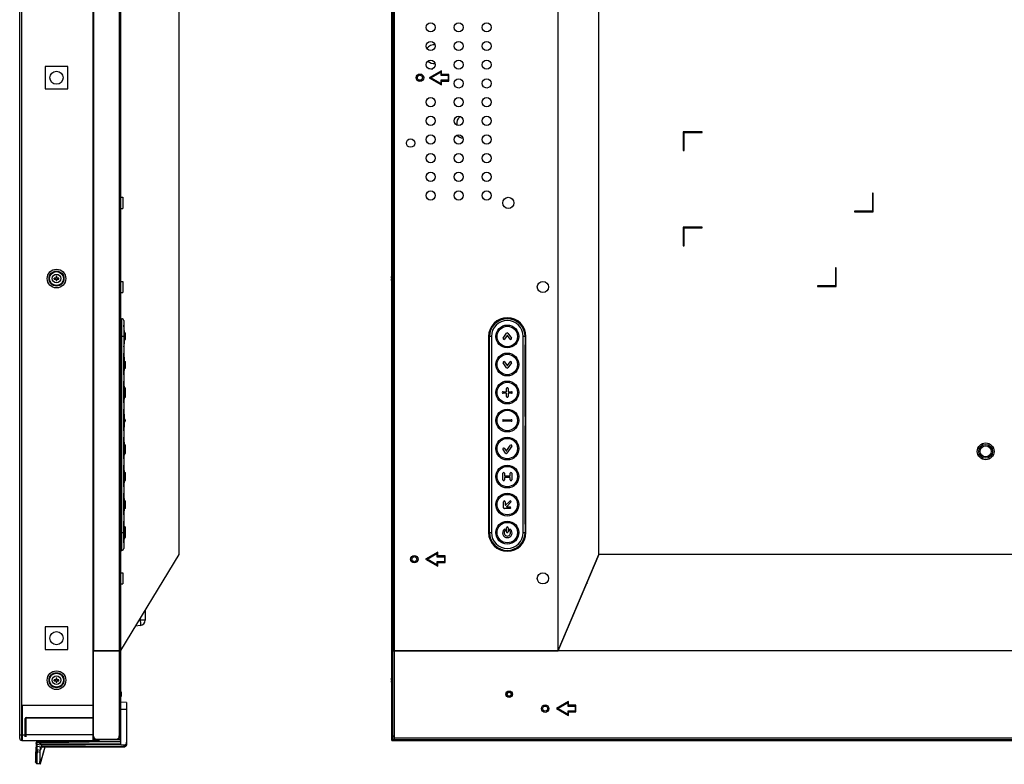
# Model space of a CAD drawing. Units: millimetres. Extents: x 0 to 1189, y 0 to 841.
# Drawn here: x 585 to 796, y 239 to 398 of the extents above; entities that cross this region are included whole.
import ezdxf

# ---------------------------------------------------------------- set-up
doc = ezdxf.new("R2010")
doc.units = ezdxf.units.MM
doc.header["$LTSCALE"] = 65.395
for name, color, linetype in [('3_ALL_AXES', 7, 'CONTINUOUS'), ('6_ALL_SURFS', 7, 'CONTINUOUS'), ('7_ALL_FEATURES', 7, 'CONTINUOUS')]:
    doc.layers.add(name, color=color, linetype=linetype)

msp = doc.modelspace()

# ---------------------------------------------------------------- linework, layer by layer
at = {"layer": '3_ALL_AXES', "color": 7, "linetype": 'Continuous'}
for p, q in [((606.8714, 359.9881), (607.2714, 359.9881)), ((607.2714, 359.9881), (607.2714, 357.5881)), ((606.8714, 357.5881), (607.2714, 357.5881)), ((606.8714, 341.9881), (607.2714, 341.9881)), ((607.2714, 341.9881), (607.2714, 339.5881)), ((606.8714, 339.5881), (607.2714, 339.5881)), ((685.5755, 330.1881), (685.5755, 288.1881)), ((693.5755, 288.1881), (693.5755, 330.1881)), ((606.8714, 279.5881), (607.2714, 279.5881)), ((607.2714, 279.5881), (607.2714, 277.1881)), ((606.8714, 277.1881), (607.2714, 277.1881)), ((599.2714, 242.3632), (589.853, 242.3632)), ((599.2714, 242.3081), (589.8533, 242.3081))]:
    msp.add_line(p, q, dxfattribs=at)
for centre, radius in [((673.1715, 396.3681), 0.98), ((679.1715, 396.3681), 0.98), ((685.1715, 396.3681), 0.98), ((673.1715, 392.3681), 0.98), ((679.1715, 392.3681), 0.98), ((685.1715, 392.3681), 0.98), ((673.1715, 388.3681), 0.98), ((679.1715, 388.3681), 0.98), ((685.1715, 388.3681), 0.98), ((670.8755, 385.5881), 0.8), ((679.1715, 384.3681), 0.98), ((685.1715, 384.3681), 0.98), ((673.1715, 380.3681), 0.98), ((679.1715, 380.3681), 0.98), ((685.1715, 380.3681), 0.98), ((673.1715, 376.3681), 0.98), ((679.1715, 376.3681), 0.98), ((685.1715, 376.3681), 0.98), ((673.1715, 372.3681), 0.98), ((679.1715, 372.3681), 0.98), ((685.1715, 372.3681), 0.98), ((668.8755, 371.5881), 0.9), ((673.1715, 368.3681), 0.98), ((679.1715, 368.3681), 0.98), ((685.1715, 368.3681), 0.98), ((673.1715, 364.3681), 0.98), ((679.1715, 364.3681), 0.98), ((685.1715, 364.3681), 0.98), ((673.1715, 360.3681), 0.98), ((679.1715, 360.3681), 0.98), ((685.1715, 360.3681), 0.98), ((689.7955, 358.7881), 1.2), ((697.1967, 340.7881), 1.2), ((791.9755, 305.5881), 1.8), ((669.6755, 282.5081), 0.8), ((697.1967, 278.3881), 1.2), ((689.9755, 253.5881), 0.68), ((697.6755, 250.5081), 0.8)]:
    msp.add_circle(centre, radius, dxfattribs=at)
for centre, start, end in [((689.5755, 330.1881), 0, 180), ((689.5755, 288.1881), 180, 360)]:
    msp.add_arc(centre, 4, start, end, dxfattribs=at)
at = {"layer": '6_ALL_SURFS', "color": 7, "linetype": 'Continuous'}
for p, q in [((588.609, 239.0613), (588.7864, 238.7614)), ((588.7892, 238.7566), (588.803, 238.7378)), ((588.803, 238.7378), (588.8345, 238.7124)), ((588.8345, 238.7124), (588.8722, 238.6986))]:
    msp.add_line(p, q, dxfattribs=at)
at = {"layer": '7_ALL_FEATURES', "color": 7, "linetype": 'Continuous'}
for p, q in [((585.1914, 244.1081), (585.1914, 527.0681)), ((585.5914, 527.4681), (585.5914, 243.7081)), ((665.3955, 243.9881), (665.3955, 527.1881)), ((606.5514, 244.2281), (606.5514, 526.9481)), ((606.8714, 242.6974), (606.8714, 526.9481)), ((600.9514, 243.6681), (600.9514, 522.5881)), ((664.8755, 243.7081), (664.8755, 522.5881)), ((601.0114, 492.8521), (601.0114, 262.9682)), ((665.0755, 492.8521), (665.0755, 262.9682)), ((700.4301, 262.9682), (700.4301, 492.8521)), ((619.3554, 283.4985), (619.3554, 480.3681)), ((709.1715, 283.4985), (709.1715, 480.3681)), ((595.4714, 387.9881), (590.6714, 387.9881)), ((590.6714, 387.9881), (590.6714, 383.1881)), ((595.4714, 383.1881), (595.4714, 387.9881)), ((675.4735, 387.0881), (672.8755, 385.5881)), ((673.1935, 385.5881), (675.3135, 386.8121)), ((675.3135, 386.8121), (675.3135, 386.1281)), ((675.3135, 386.1281), (676.9135, 386.1281)), ((675.4735, 386.2881), (675.4735, 387.0881)), ((677.0735, 386.2881), (675.4735, 386.2881)), ((676.9135, 386.1281), (676.9135, 385.0481)), ((677.0735, 384.8881), (677.0735, 386.2881)), ((672.8755, 385.5881), (675.4735, 384.0881)), ((675.3135, 384.3641), (673.1935, 385.5881)), ((676.9135, 385.0481), (675.3135, 385.0481)), ((675.3135, 385.0481), (675.3135, 384.3641)), ((675.4735, 384.8881), (677.0735, 384.8881)), ((675.4735, 384.0881), (675.4735, 384.8881)), ((590.6714, 383.1881), (595.4714, 383.1881)), ((731.2555, 373.9881), (727.2555, 373.9881)), ((727.2555, 373.9881), (727.2555, 369.9881)), ((727.4155, 373.8281), (731.2555, 373.8281)), ((727.4155, 369.9881), (727.4155, 373.8281)), ((731.2555, 373.8281), (731.2555, 373.9881)), ((727.2555, 369.9881), (727.4155, 369.9881)), ((767.8955, 360.8681), (767.7355, 360.8681)), ((767.7355, 360.8681), (767.7355, 357.0281)), ((767.8955, 356.8681), (767.8955, 360.8681)), ((767.7355, 357.0281), (763.8955, 357.0281)), ((763.8955, 357.0281), (763.8955, 356.8681)), ((763.8955, 356.8681), (767.8955, 356.8681)), ((731.2555, 353.5881), (727.2555, 353.5881)), ((727.2555, 353.5881), (727.2555, 349.5881)), ((727.4155, 353.4281), (731.2555, 353.4281)), ((727.4155, 349.5881), (727.4155, 353.4281)), ((731.2555, 353.4281), (731.2555, 353.5881)), ((727.2555, 349.5881), (727.4155, 349.5881)), ((759.9755, 344.8681), (759.8155, 344.8681)), ((759.8155, 344.8681), (759.8155, 341.0281)), ((759.9755, 340.8681), (759.9755, 344.8681)), ((592.9714, 342.6881), (592.5714, 342.6881)), ((592.5714, 342.4881), (592.5714, 342.6881)), ((592.5714, 342.4881), (592.9714, 342.4881)), ((592.9714, 343.0881), (593.1714, 343.0881)), ((592.9714, 343.0881), (592.9714, 342.6881)), ((592.9714, 342.4881), (592.9714, 342.0881)), ((593.1714, 342.0881), (592.9714, 342.0881)), ((593.1714, 342.6881), (593.1714, 343.0881)), ((593.5714, 342.6881), (593.1714, 342.6881)), ((593.1714, 342.4881), (593.5714, 342.4881)), ((593.1714, 342.0881), (593.1714, 342.4881)), ((593.5714, 342.4881), (593.5714, 342.6881)), ((664.7652, 342.6881), (664.7193, 342.6881)), ((664.7193, 342.4881), (664.7652, 342.4881)), ((664.7632, 343.0881), (664.7652, 343.0881)), ((664.7652, 342.0881), (664.7632, 342.0881)), ((759.8155, 341.0281), (755.9755, 341.0281)), ((755.9755, 341.0281), (755.9755, 340.8681)), ((755.9755, 340.8681), (759.9755, 340.8681)), ((606.8714, 333.9881), (607.0714, 333.9881)), ((607.0714, 284.3881), (607.0714, 333.9881)), ((607.4714, 333.5881), (607.4714, 284.7881)), ((607.4927, 332.3731), (607.4714, 332.6331)), ((607.4927, 332.3731), (607.4927, 328.0032)), ((607.6501, 330.9453), (607.8714, 330.9453)), ((607.6533, 330.8728), (607.6501, 330.9453)), ((607.6533, 330.8728), (607.6501, 330.9453)), ((607.8714, 329.5583), (607.8714, 330.9453)), ((607.4714, 330.1881), (606.8714, 330.1881)), ((607.6366, 329.5583), (607.8714, 329.5583)), ((607.6382, 329.8256), (607.8714, 329.8256)), ((607.8714, 330.8728), (607.6533, 330.8728)), ((685.7206, 330.3881), (685.585, 330.3881)), ((686.1755, 330.1881), (685.7755, 330.1881)), ((685.7755, 288.1881), (685.7755, 330.1881)), ((686.1755, 330.1881), (686.1755, 288.1881)), ((688.703, 329.8256), (689.4363, 330.8728)), ((689.5263, 330.409), (688.9814, 329.6307)), ((690.1696, 329.6307), (689.6246, 330.409)), ((689.7146, 330.8728), (690.4479, 329.8256)), ((693.3755, 330.1881), (692.9755, 330.1881)), ((692.9755, 288.1881), (692.9755, 330.1881)), ((693.3755, 330.1881), (693.3755, 288.1881)), ((693.5659, 330.3881), (693.4303, 330.3881)), ((607.4927, 328.0032), (607.4714, 327.7431)), ((685.7155, 328.3881), (685.5755, 328.3881)), ((685.7155, 328.3881), (685.7155, 307.2881)), ((693.5755, 328.3881), (693.4355, 328.3881)), ((693.4355, 313.0881), (693.4355, 328.3881)), ((607.4927, 326.3731), (607.4714, 326.6331)), ((607.4927, 324.1881), (607.4927, 326.3731)), ((607.6366, 324.818), (607.8714, 324.818)), ((607.8714, 323.431), (607.8714, 324.8179)), ((688.9814, 324.7455), (689.5263, 323.9673)), ((689.6246, 323.9673), (690.1696, 324.7455)), ((607.4927, 322.0032), (607.4927, 324.1881)), ((607.8714, 324.5506), (607.6382, 324.5506)), ((607.6501, 323.431), (607.6533, 323.5034)), ((607.6501, 323.431), (607.8714, 323.431)), ((607.6533, 323.5034), (607.8714, 323.5034)), ((689.4363, 323.5034), (688.703, 324.5506)), ((690.4479, 324.5506), (689.7146, 323.5034)), ((607.4927, 322.0032), (607.4714, 321.7431)), ((607.4927, 320.3731), (607.4714, 320.6331)), ((607.4927, 318.1881), (607.4927, 320.373)), ((607.6327, 319.2075), (607.8714, 319.2075)), ((607.6435, 319.0376), (607.6327, 319.2075)), ((607.6435, 319.0376), (607.6327, 319.2075)), ((607.6398, 318.358), (607.8714, 318.358)), ((607.8714, 319.0376), (607.6435, 319.0376)), ((607.6684, 318.418), (607.8714, 318.418)), ((607.8714, 317.1689), (607.8714, 319.2073)), ((688.6693, 318.358), (689.3456, 318.358)), ((689.4056, 318.418), (689.4056, 319.0376)), ((689.7454, 319.0376), (689.7454, 318.418)), ((689.8054, 318.358), (690.4816, 318.358)), ((607.4927, 316.0033), (607.4927, 318.1881)), ((607.6327, 317.1687), (607.6435, 317.3386)), ((607.6327, 317.1687), (607.8714, 317.1687)), ((607.8714, 318.0182), (607.6398, 318.0182)), ((607.6435, 317.3386), (607.8714, 317.3386)), ((607.8714, 317.9582), (607.6684, 317.9582)), ((689.3456, 318.0182), (688.6693, 318.0182)), ((689.4056, 317.3386), (689.4056, 317.9582)), ((689.7454, 317.9582), (689.7454, 317.3386)), ((690.4816, 318.0182), (689.8054, 318.0182)), ((607.4927, 316.0032), (607.4714, 315.7431)), ((607.4927, 314.3731), (607.4714, 314.6331)), ((607.4927, 312.1881), (607.4927, 314.373)), ((607.4927, 310.0033), (607.4927, 312.1881)), ((607.6435, 312.358), (607.8714, 312.358)), ((607.8714, 312.0182), (607.6435, 312.0182)), ((607.8714, 312.0182), (607.8714, 312.358)), ((688.726, 312.358), (690.425, 312.358)), ((690.425, 312.0182), (688.726, 312.0182)), ((693.4355, 313.0881), (693.5755, 313.0881)), ((607.4927, 310.0032), (607.4714, 309.7431)), ((693.5755, 311.0881), (693.4355, 311.0881)), ((693.4355, 289.9881), (693.4355, 311.0881)), ((607.4927, 308.3731), (607.4714, 308.6331)), ((607.4927, 306.1881), (607.4927, 308.3731)), ((607.4927, 304.0032), (607.4927, 306.1881)), ((607.8714, 305.9956), (607.6392, 305.9956)), ((607.648, 306.9709), (607.8714, 306.9709)), ((607.6491, 306.263), (607.8714, 306.263)), ((607.8714, 306.8984), (607.6521, 306.8984)), ((607.8714, 305.1308), (607.8714, 306.9708)), ((685.5755, 307.2881), (685.7155, 307.2881)), ((689.22, 305.2032), (688.6644, 305.9968)), ((688.9444, 306.1893), (689.31, 305.6671)), ((689.4083, 305.6671), (690.2705, 306.8984)), ((690.5489, 306.7035), (689.4984, 305.2032)), ((607.4927, 304.0032), (607.4714, 303.7431)), ((607.628, 305.1308), (607.8714, 305.1308)), ((607.6306, 305.2032), (607.8714, 305.2032)), ((685.7155, 305.2881), (685.5755, 305.2881)), ((685.7155, 305.2881), (685.7155, 289.9881)), ((607.4927, 302.3731), (607.4714, 302.6331)), ((607.4927, 300.1881), (607.4927, 302.373)), ((607.4927, 298.0032), (607.4927, 300.1881)), ((607.6203, 299.4885), (607.8714, 299.4885)), ((607.8714, 300.8861), (607.6204, 300.8861)), ((607.6212, 299.3186), (607.8714, 299.3186)), ((607.6213, 301.056), (607.8714, 301.056)), ((607.8714, 299.3189), (607.8714, 301.0559)), ((688.6361, 299.4885), (688.6361, 300.8861)), ((688.9759, 300.8863), (688.9759, 300.4172)), ((688.9759, 299.9574), (688.9759, 299.4885)), ((689.0359, 300.3572), (690.1151, 300.3572)), ((690.1151, 300.0174), (689.0359, 300.0174)), ((690.1751, 300.4172), (690.1751, 300.8861)), ((690.1751, 299.4885), (690.1751, 299.9574)), ((690.5149, 300.8861), (690.5149, 299.4885)), ((607.4927, 298.0032), (607.4714, 297.7431)), ((607.4927, 296.3731), (607.4714, 296.6331)), ((607.4927, 292.0032), (607.4927, 296.3731)), ((607.8714, 293.3498), (607.6305, 293.3498)), ((607.631, 293.5197), (607.8714, 293.5197)), ((607.8714, 294.8015), (607.6337, 294.8015)), ((607.6339, 294.9714), (607.8714, 294.9714)), ((607.6468, 294.9992), (607.8714, 294.9992)), ((607.8714, 293.3498), (607.8714, 294.999)), ((688.777, 293.5198), (688.777, 294.8016)), ((690.1751, 293.3498), (688.9469, 293.3498)), ((689.1167, 294.8015), (689.1167, 294.0985)), ((689.2202, 294.0572), (690.1124, 294.9494)), ((690.3527, 294.7091), (689.4482, 293.8047)), ((689.472, 293.6896), (690.1751, 293.6896)), ((607.4927, 292.0032), (607.4714, 291.7431)), ((607.4927, 290.3731), (607.4714, 290.6331)), ((607.4927, 288.1881), (607.4927, 290.373)), ((607.6149, 289.4193), (607.8714, 289.4193)), ((607.6284, 289.2494), (607.6149, 289.4193)), ((607.8714, 289.2494), (607.6284, 289.2494)), ((607.6333, 288.1882), (607.636, 288.8755)), ((607.636, 288.8755), (607.8714, 288.8755)), ((607.6391, 288.9023), (607.8714, 288.9023)), ((607.8714, 287.1124), (607.8714, 289.4191)), ((685.5755, 289.9881), (685.7155, 289.9881)), ((689.4055, 288.3717), (689.4055, 289.2495)), ((689.7454, 289.2494), (689.7454, 288.3716)), ((693.4355, 289.9881), (693.5755, 289.9881)), ((606.8714, 288.1881), (607.4714, 288.1881)), ((607.4927, 286.0033), (607.4927, 288.1881)), ((607.6298, 287.3888), (607.6283, 287.1123)), ((607.6298, 287.3888), (607.6283, 287.1123)), ((607.6283, 287.1123), (607.8714, 287.1123)), ((607.6333, 288.1882), (607.6298, 287.3888)), ((685.585, 287.9881), (685.7206, 287.9881)), ((685.7755, 288.1881), (686.1755, 288.1881)), ((692.9755, 288.1881), (693.3755, 288.1881)), ((693.4303, 287.9881), (693.5659, 287.9881)), ((607.4927, 286.0032), (607.4714, 285.7431)), ((606.8714, 284.3881), (607.0714, 284.3881)), ((606.8714, 262.9682), (619.3554, 283.4985)), ((674.6735, 283.993), (672.0755, 282.493)), ((672.0755, 282.493), (674.6735, 280.993)), ((672.3935, 282.493), (674.5135, 283.717)), ((674.5135, 281.269), (672.3935, 282.493)), ((674.5135, 283.717), (674.5135, 283.033)), ((674.5135, 283.033), (676.1135, 283.033)), ((674.6735, 283.193), (674.6735, 283.993)), ((676.2735, 283.193), (674.6735, 283.193)), ((676.1135, 283.033), (676.1135, 281.953)), ((676.2735, 281.793), (676.2735, 283.193)), ((700.4301, 262.9682), (709.1715, 283.4985)), ((700.4697, 262.9082), (709.2715, 283.5802)), ((709.1715, 283.6253), (709.2715, 283.6253)), ((804.5755, 283.4985), (709.2367, 283.4985)), ((709.2715, 283.5802), (709.2715, 283.6253)), ((676.1135, 281.953), (674.5135, 281.953)), ((674.5135, 281.953), (674.5135, 281.269)), ((674.6735, 281.793), (676.2735, 281.793)), ((674.6735, 280.993), (674.6735, 281.793)), ((706.5755, 277.4015), (706.5755, 277.2483)), ((612.0314, 271.454), (612.0314, 269.4715)), ((595.4714, 267.9881), (590.6714, 267.9881)), ((590.6714, 267.9881), (590.6714, 263.1881)), ((595.4714, 263.1881), (595.4714, 267.9881)), ((610.9881, 268.2818), (610.0254, 268.1551)), ((610.9881, 269.4715), (610.8118, 269.4483)), ((610.9881, 269.7381), (610.9881, 269.4715)), ((612.0314, 269.4715), (610.9881, 269.4715)), ((590.6714, 263.1881), (595.4714, 263.1881)), ((601.0114, 262.9682), (606.8714, 262.9682)), ((601.0114, 262.9082), (606.8714, 262.9082)), ((601.0114, 244.5881), (601.0114, 262.9082)), ((602.2114, 262.9682), (602.2114, 262.9082)), ((602.2714, 262.9682), (602.2714, 262.9082)), ((602.9514, 262.9082), (602.9514, 262.9682)), ((665.0755, 262.9682), (700.4301, 262.9682)), ((665.0755, 262.9082), (700.4697, 262.9082)), ((665.0755, 243.9881), (665.0755, 262.9082)), ((687.8755, 262.9082), (687.8755, 262.9682)), ((700.4953, 262.9682), (1123.4556, 262.9682)), ((592.9714, 256.6881), (592.5714, 256.6881)), ((592.5714, 256.4881), (592.5714, 256.6881)), ((592.5714, 256.4881), (592.9714, 256.4881)), ((592.9714, 257.0881), (593.1714, 257.0881)), ((592.9714, 257.0881), (592.9714, 256.6881)), ((592.9714, 256.4881), (592.9714, 256.0881)), ((593.1714, 256.0881), (592.9714, 256.0881)), ((593.1714, 256.6881), (593.1714, 257.0881)), ((593.5714, 256.6881), (593.1714, 256.6881)), ((593.1714, 256.4881), (593.5714, 256.4881)), ((593.1714, 256.0881), (593.1714, 256.4881)), ((593.5714, 256.4881), (593.5714, 256.6881)), ((664.7652, 256.6881), (664.7193, 256.6881)), ((664.7193, 256.4881), (664.7652, 256.4881)), ((664.7632, 257.0881), (664.7652, 257.0881)), ((664.7652, 256.0881), (664.7632, 256.0881)), ((606.9514, 254.0081), (606.8714, 254.0881)), ((606.9514, 253.1681), (606.8714, 253.0881)), ((606.9514, 253.1681), (606.9514, 254.0081)), ((585.7514, 251.2681), (600.9514, 251.2681)), ((585.7514, 251.2681), (585.7514, 243.6681)), ((608.0714, 251.8242), (606.8714, 251.9081)), ((608.0714, 251.8242), (608.0714, 242.8913)), ((664.8755, 251.2681), (664.8355, 251.2681)), ((664.8355, 251.2681), (664.8355, 243.6681)), ((702.6735, 252.0081), (700.0755, 250.5081)), ((700.3935, 250.5081), (702.5135, 251.7321)), ((702.5135, 251.7321), (702.5135, 251.0481)), ((702.5135, 251.0481), (704.1135, 251.0481)), ((702.6735, 251.2081), (702.6735, 252.0081)), ((704.2735, 251.2081), (702.6735, 251.2081)), ((704.1135, 251.0481), (704.1135, 249.9681)), ((704.2735, 249.8081), (704.2735, 251.2081)), ((608.0714, 250.3081), (606.8714, 250.3081)), ((664.8755, 248.9881), (665.1155, 248.9881)), ((700.0755, 250.5081), (702.6735, 249.0081)), ((702.5135, 249.2841), (700.3935, 250.5081)), ((704.1135, 249.9681), (702.5135, 249.9681)), ((702.5135, 249.9681), (702.5135, 249.2841)), ((702.6735, 249.8081), (704.2735, 249.8081)), ((702.6735, 249.0081), (702.6735, 249.8081)), ((586.3914, 244.4454), (586.3914, 248.3881)), ((586.4914, 248.5081), (600.9514, 248.5081)), ((586.4914, 248.5081), (586.4914, 244.4654)), ((586.5914, 248.5881), (600.5514, 248.5881)), ((665.1155, 248.5881), (664.8755, 248.5881)), ((665.0755, 248.5081), (664.8955, 248.5081)), ((664.8955, 248.5081), (664.8955, 244.9281)), ((585.1914, 244.9081), (586.3914, 244.9081)), ((586.4914, 244.9281), (600.9514, 244.9281)), ((606.8714, 244.7081), (606.5114, 244.7081)), ((606.5114, 244.5881), (606.5114, 244.7081)), ((665.0755, 244.7081), (665.4355, 244.7081)), ((665.0755, 244.5881), (665.3955, 244.5881)), ((665.4355, 243.9081), (665.4355, 244.7081)), ((585.7514, 243.7081), (585.5914, 243.7081)), ((585.7514, 243.6681), (600.9514, 243.6681)), ((588.7175, 243.2214), (588.7163, 243.2029)), ((588.7163, 243.2029), (588.7189, 243.1823)), ((588.7189, 243.1823), (588.7231, 243.1669)), ((588.7243, 243.2504), (588.7191, 243.2311)), ((588.723, 243.167), (588.7231, 243.1669)), ((588.7231, 243.1669), (588.7329, 243.1453)), ((588.7288, 243.2608), (588.7243, 243.2504)), ((588.7326, 243.1472), (588.733, 243.1452)), ((588.7563, 242.7894), (588.7563, 242.7883)), ((588.7693, 242.7884), (588.7693, 242.7895)), ((588.8736, 242.525), (588.7699, 242.7299)), ((588.7703, 242.7917), (588.7703, 242.7929)), ((589.5247, 243.1011), (588.9068, 243.2035)), ((588.9131, 243.5081), (606.8714, 243.5081)), ((588.9311, 242.8828), (589.8146, 242.7363)), ((589.7735, 243.3081), (588.9515, 243.3081)), ((588.959, 242.4604), (589.7946, 242.3081)), ((589.5247, 243.1011), (589.7735, 243.3081)), ((606.8714, 242.8826), (589.8077, 242.8852)), ((606.8714, 242.7364), (589.8146, 242.7363)), ((593.5668, 242.8656), (589.8494, 242.8667)), ((589.8533, 243.4895), (589.8534, 243.506)), ((589.8533, 243.4902), (599.2714, 243.4962)), ((589.8534, 243.3505), (589.8533, 243.4895)), ((589.903, 243.5081), (589.8999, 243.5081)), ((606.8714, 242.8207), (593.5668, 242.8656)), ((599.2714, 243.3613), (599.2714, 243.5077)), ((599.2714, 243.3613), (600.0996, 243.3632)), ((599.2887, 242.86), (599.2887, 242.8463)), ((602.1514, 243.7081), (600.9514, 243.7081)), ((601.0114, 244.2281), (601.1333, 244.2281)), ((601.0114, 243.9081), (601.0114, 244.2281)), ((606.5514, 243.9081), (601.0114, 243.9081)), ((601.6114, 243.9881), (605.9114, 243.9881)), ((601.6114, 243.9081), (601.6114, 243.9881)), ((602.1514, 243.7081), (602.1514, 243.9081)), ((602.1914, 243.6681), (602.1914, 243.9081)), ((606.3895, 244.2281), (606.5514, 244.2281)), ((607.4714, 242.6906), (607.4714, 242.3081)), ((664.8355, 243.6681), (672.4355, 243.6681)), ((664.8755, 243.7081), (883.3755, 243.7081)), ((665.0755, 243.9881), (665.3955, 243.9881)), ((665.4355, 244.2281), (894.7755, 244.2281)), ((665.4355, 243.9081), (894.7755, 243.9081)), ((666.0955, 243.7281), (669.5955, 243.7281)), ((669.5955, 243.7281), (669.5955, 243.9081)), ((669.7555, 243.7081), (669.7555, 243.9481)), ((670.1555, 243.9481), (670.1555, 243.7081)), ((672.4355, 243.6681), (672.4355, 243.7081)), ((588.6962, 241.6236), (588.6954, 241.6149)), ((588.701, 241.6822), (588.6962, 241.6236)), ((588.71, 241.5533), (588.7107, 241.5615)), ((588.71, 241.5533), (588.7935, 241.4151)), ((588.7101, 241.5531), (588.7106, 241.5617)), ((588.7107, 241.5615), (588.7937, 241.4241)), ((588.715, 241.6136), (588.7155, 241.6209)), ((588.7358, 241.9101), (588.7363, 241.9202)), ((588.7983, 241.7814), (588.7358, 241.9101)), ((588.7363, 241.9202), (588.7368, 241.93)), ((588.7363, 241.9202), (588.8419, 241.7369)), ((588.7368, 241.93), (588.7391, 241.9785)), ((588.739, 241.9773), (588.7395, 241.9884)), ((588.7881, 240.816), (588.7916, 241.256)), ((588.7917, 241.338), (588.7935, 241.3748)), ((588.7923, 241.3768), (588.7941, 241.4141)), ((588.7938, 241.4238), (588.7933, 241.4153)), ((588.7937, 241.4241), (588.7935, 241.415)), ((588.7935, 241.415), (588.8264, 241.3606)), ((588.911, 241.3135), (589.591, 241.2045)), ((589.6082, 241.5681), (588.9268, 241.6797)), ((589.6082, 241.5681), (589.6086, 241.5773)), ((589.6295, 238.7423), (590.6314, 242.3081)), ((589.6405, 242.3081), (589.8533, 242.3081)), ((589.853, 242.3632), (589.8533, 242.3481)), ((589.8534, 242.3481), (589.8533, 242.3055)), ((589.8534, 242.3481), (607.4714, 242.3484)), ((599.2714, 242.3632), (607.4714, 242.3627)), ((599.2714, 242.3081), (607.6761, 242.3081)), ((588.5924, 239.1276), (588.5923, 239.1247)), ((588.5923, 239.1253), (588.5923, 239.119)), ((588.5923, 239.1253), (588.5923, 239.1249)), ((588.5923, 239.1198), (588.5924, 239.1179)), ((588.5927, 239.1364), (588.5924, 239.1276)), ((588.5924, 239.1181), (588.5925, 239.115)), ((588.5925, 239.1149), (588.5931, 239.1081)), ((588.5931, 239.1083), (588.5954, 239.0951)), ((588.5942, 239.1021), (588.5956, 239.0945)), ((588.5956, 239.0945), (588.6004, 239.079)), ((588.609, 239.0613), (588.6096, 239.0716)), ((588.609, 239.0613), (588.6096, 239.0716)), ((588.6096, 239.0716), (588.6111, 239.1242)), ((588.6096, 239.0716), (588.7857, 238.7765)), ((588.6111, 239.1232), (588.613, 239.197)), ((588.7857, 238.7765), (588.7857, 238.776)), ((588.7857, 238.7759), (588.7864, 238.7614)), ((588.7886, 238.7579), (588.7892, 238.7566)), ((589.5452, 238.6005), (588.8679, 238.7199)), ((588.8682, 238.7198), (588.8697, 238.7079)), ((588.8702, 238.6992), (588.8722, 238.6986)), ((588.8723, 238.6986), (588.8728, 238.6986)), ((589.5504, 238.5791), (588.8723, 238.6986)), ((589.5452, 238.6005), (589.5452, 238.6007)), ((589.5504, 238.5791), (589.5502, 238.5791)), ((589.6041, 238.679), (589.6235, 238.745)), ((589.6071, 238.6887), (589.6117, 238.7045)), ((589.6117, 238.7045), (589.6274, 238.7583)), ((589.6274, 238.7583), (589.6214, 238.7465)), ((589.6419, 238.809), (589.6444, 238.8181))]:
    msp.add_line(p, q, dxfattribs=at)
for points in [[(588.7288, 243.2608), (588.7202, 243.2378), (588.7166, 243.2162), (588.7168, 243.196), (588.7198, 243.1782), (588.723, 243.167)], [(588.7563, 242.7883), (588.7506, 242.5771), (588.738, 242.297), (588.7221, 241.9776)], [(588.7231, 243.1669), (588.7421, 243.0851), (588.7543, 242.9514), (588.7563, 242.7894)], [(588.7977, 243.425), (588.7825, 243.3832), (588.7403, 243.2844), (588.7287, 243.2606)], [(588.7976, 243.425), (588.7825, 243.3832), (588.7403, 243.2844), (588.7287, 243.2606)], [(588.9132, 243.5081), (588.8955, 243.5068), (588.8704, 243.5003), (588.8458, 243.4878), (588.8239, 243.469), (588.8066, 243.4452), (588.7977, 243.4253)], [(588.6954, 241.6151), (588.6326, 240.5187), (588.608, 239.7581), (588.5969, 239.313), (588.5927, 239.1365)], [(588.7221, 241.982), (588.7162, 241.8996), (588.7083, 241.7814), (588.701, 241.6822)], [(588.5954, 239.0951), (588.6003, 239.0792), (588.6078, 239.0635), (588.609, 239.0613)], [(588.7857, 238.7759), (588.786, 238.7666), (588.7863, 238.7619), (588.7864, 238.7614)], [(589.6041, 238.679), (589.6046, 238.6805), (589.6051, 238.6821), (589.6071, 238.6887)]]:
    msp.add_lwpolyline(points, dxfattribs=at)
for centre, radius in [((593.0714, 385.5881), 1.4), ((670.8755, 385.5881), 0.54), ((593.0714, 342.5881), 2), ((593.0714, 342.5881), 1.6), ((593.0714, 342.5881), 1.48), ((593.0714, 342.5881), 0.9052), ((689.5755, 330.1881), 2.445), ((689.5755, 330.1881), 2.185), ((689.5755, 324.1881), 2.445), ((689.5755, 324.1881), 2.185), ((689.5755, 318.1881), 2.445), ((689.5755, 318.1881), 2.185), ((689.5755, 312.1881), 2.445), ((689.5755, 312.1881), 2.185), ((689.5755, 306.1881), 2.445), ((689.5755, 306.1881), 2.185), ((791.9755, 305.5881), 1.48), ((791.9755, 305.5881), 1.2), ((689.5755, 300.1881), 2.445), ((689.5755, 300.1881), 2.185), ((689.5755, 294.1881), 2.445), ((689.5755, 294.1881), 2.185), ((689.5755, 288.1881), 2.445), ((689.5755, 288.1881), 2.185), ((669.6755, 282.5081), 0.54), ((593.0714, 265.5881), 1.4), ((593.0714, 256.5881), 2), ((593.0714, 256.5881), 1.6), ((593.0714, 256.5881), 1.48), ((593.0714, 256.5881), 0.9052), ((689.9755, 253.5881), 0.54), ((689.9755, 253.5881), 0.42), ((697.6755, 250.5081), 0.54)]:
    msp.add_circle(centre, radius, dxfattribs=at)
for centre, radius, start, end in [((673.9355, 390.6281), 2, 84.246354, 142.934595), ((673.9355, 390.6281), 3.2, 239.071679, 263.563316), ((673.9355, 390.6281), 2, 227.627933, 274.821587), ((680.7355, 375.7881), 2, 129.977501, 189.814804), ((680.7355, 375.7881), 3.2, 232.29551, 258.234364), ((667.3563, 342.5881), 2.6389, 169.078141, 177.828313), ((667.3563, 342.5881), 2.6389, 182.171687, 190.921859), ((667.3563, 342.5881), 2.6408, 159.953221, 169.08607), ((667.3563, 342.5881), 2.5931, 177.789775, 182.210224), ((667.3563, 342.5881), 2.6408, 190.91393, 200.046779), ((607.0714, 333.5881), 0.4, 0, 90), ((689.5755, 330.1881), 3.86, 2.970023, 177.029977), ((689.5755, 330.1881), 3.8, 0, 180), ((689.5755, 330.1881), 3.4, 0, 180), ((594.2264, 330.1881), 13.445, 3.228245, 9.352739), ((689.5755, 330.7754), 0.1699, 35.000709, 144.999204), ((594.2264, 330.1881), 13.445, 350.647261, 357.311961), ((598.6495, 330.4784), 9.0123, 355.846312, 358.154453), ((598.6409, 330.4788), 9.0209, 358.153795, 2.503657), ((688.8422, 329.7282), 0.1699, 145.000664, 325.000529), ((689.5755, 330.3746), 0.06, 35.000005, 145.000013), ((690.3087, 329.7282), 0.1699, 215.000595, 35.000391), ((594.2264, 324.1881), 13.445, 2.687844, 9.352739), ((688.8422, 324.6481), 0.1699, 35.00067, 214.999896), ((690.3087, 324.6481), 0.1699, 325.00325, 145.002543), ((594.2264, 324.1881), 13.445, 350.647261, 356.771544), ((598.6328, 323.897), 9.0291, 1.847788, 4.151352), ((598.641, 323.8975), 9.0209, 357.496105, 1.846326), ((689.5755, 323.6008), 0.1699, 215.002464, 324.997233), ((689.5755, 324.0017), 0.06, 214.999987, 324.999995), ((594.2264, 318.1881), 13.445, 4.3482, 9.352739), ((594.2264, 318.1881), 13.4439, 0.979732, 3.622725), ((604.6167, 318.3648), 3.0522, 0.435373, 0.998593), ((688.6693, 318.1881), 0.1699, 90, 269.99944), ((689.3456, 318.418), 0.06, 270, 359.999032), ((689.5755, 319.0376), 0.1699, 0, 179.999515), ((689.8054, 318.418), 0.06, 180, 270), ((690.4816, 318.1881), 0.1699, 270.003066, 90.002507), ((594.2264, 318.1881), 13.445, 350.647261, 355.651591), ((594.2264, 318.1881), 13.4439, 356.37707, 359.020059), ((689.3456, 317.9582), 0.06, 0.000463, 89.999032), ((689.5755, 317.3386), 0.1699, 180.003157, 360), ((689.8054, 317.9582), 0.06, 90.000463, 180), ((594.2264, 312.1881), 13.445, 0.723937, 9.352739), ((594.2264, 312.1881), 13.445, 350.647261, 359.275854), ((688.726, 312.1881), 0.1699, 90, 269.999701), ((690.425, 312.1881), 0.1699, 270.002254, 90.001956), ((594.2264, 306.1881), 13.445, 0.323671, 9.352739), ((598.633, 305.6972), 9.0111, 356.857923, 1.898074), ((688.8044, 306.0931), 0.1699, 34.505501, 214.99946), ((689.3592, 305.7015), 0.06, 215.000013, 325.000008), ((690.4097, 306.801), 0.1699, 325.000628, 145.000628), ((594.2264, 306.1881), 13.445, 350.647261, 355.506174), ((689.3592, 305.3007), 0.1699, 215.000709, 324.997385), ((594.2264, 300.1881), 13.445, 3.697484, 9.352739), ((594.2264, 300.1881), 13.445, 350.647261, 356.295427), ((594.2264, 300.1881), 13.4121, 357.009917, 2.983032), ((688.806, 300.8861), 0.1699, 0.064207, 180), ((688.806, 299.4885), 0.1699, 180, 359.999515), ((689.0359, 300.4172), 0.06, 180.000344, 270), ((689.0359, 299.9574), 0.06, 90, 179.999032), ((690.1151, 300.4172), 0.06, 270, 360), ((690.1151, 299.9574), 0.06, 0, 90), ((690.345, 300.8861), 0.1699, 0.002347, 180), ((690.345, 299.4885), 0.1699, 180, 359.999612), ((594.2264, 294.1881), 13.445, 3.344068, 9.352739), ((594.2264, 294.1881), 13.445, 350.647261, 356.425077), ((594.2264, 294.1881), 13.4213, 357.145298, 2.619682), ((688.9468, 294.8015), 0.1699, 0, 179.970295), ((688.9469, 293.5197), 0.1699, 179.96567, 270), ((689.1767, 294.0985), 0.06, 180, 316.485716), ((689.472, 293.7496), 0.06, 113.364744, 270), ((690.2326, 294.8293), 0.1699, 314.999041, 134.999041), ((690.1751, 293.5197), 0.1699, 270, 90), ((594.2264, 288.1881), 13.445, 5.254085, 9.352739), ((594.2264, 288.1881), 13.4439, 3.046044, 4.527708), ((689.5811, 288.1317), 1.0194, 133.138776, 46.861224), ((688.9765, 288.7293), 0.173, 324.120523, 122.300486), ((689.5754, 289.2494), 0.1699, 0, 179.97141), ((690.1618, 288.7517), 0.1699, 46.786138, 226.789495), ((594.2264, 288.1881), 13.445, 350.647261, 355.410407), ((689.5755, 288.1881), 3.86, 182.970023, 357.029977), ((689.5755, 288.1881), 3.8, 180, 360), ((689.5755, 288.1881), 3.4, 180, 360), ((689.5811, 288.1317), 0.6796, 133.102911, 46.897928), ((689.5755, 288.3716), 0.1699, 179.971595, 360), ((607.0714, 284.7881), 0.4, 270, 360), ((610.8314, 269.4715), 1.2, 277.5, 360), ((667.3563, 256.5881), 2.6408, 159.953221, 169.08607), ((667.3563, 256.5881), 2.6389, 169.078141, 177.828313), ((667.3563, 256.5881), 2.6389, 182.171687, 190.921859), ((667.3563, 256.5881), 2.5931, 177.789775, 182.210224), ((667.3563, 256.5881), 2.6408, 190.91393, 200.046779), ((600.5514, 248.9881), 0.4, 270, 360), ((586.5914, 248.3881), 0.2, 90, 180), ((601.6114, 244.5881), 0.6, 180, 270), ((605.9114, 244.5881), 0.6, 270, 360), ((666.0955, 244.9281), 1.2, 180, 210.185974), ((585.5914, 244.1081), 0.4, 180, 270), ((584.3408, 242.7882), 4.4295, 359.246401, 0.046054), ((589.9311, 241.0148), 2.4164, 115.079911, 116.886548), ((587.5008, 243.866), 1.5543, 334.76913, 338.966132), ((590.7005, 3968.3921), 3725.0406, 269.987006, 270.131831), ((608.185, -2555.5754), 2798.9503, 90.0268888, 90.1655114), ((606.5514, 244.2281), 0.32, 270, 360), ((607.5065, 242.9451), 0.565, 354.600725, 358.531879), ((607.5113, 242.9449), 0.5601, 358.535198, 359.999296), ((666.0955, 244.9281), 1.2, 233.328759, 270), ((588.7964, 241.6067), 0.1013, 175.260129, 190.366858), ((588.7971, 241.6149), 0.1013, 175.067504, 190.334801), ((588.796, 241.6149), 0.1002, 169.141355, 175.022776), ((581.4622, 242.1774), 7.2746, 355.143294, 355.554624), ((588.8081, 241.6759), 0.1077, 205.704785, 210.676283), ((580.2337, 242.2703), 8.5067, 355.622221, 356.029509), ((575.3779, 242.6089), 13.3743, 356.022626, 356.199797), ((588.8648, 241.9712), 0.1428, 177.440302, 191.04545), ((588.8266, 241.9731), 0.1046, 177.54845, 193.876302), ((588.8262, 241.9829), 0.1037, 177.202625, 188.637861), ((588.862, 241.9708), 0.1401, 191.113965, 205.698651), ((613.4907, 241.0644), 24.6999, 179.367715, 179.555387), ((587.1442, 241.4628), 1.6853, 356.524851, 356.815359), ((587.0026, 241.4237), 1.9116, 356.442567, 356.696678), ((585.2257, 244.2001), 5.1078, 329.103872, 338.25943), ((588.7125, 239.1244), 0.1202, 174.2907, 179.555875), ((580.4083, 243.4651), 10.3511, 331.969568, 332.880192), ((580.8188, 243.3364), 9.9435, 331.416602, 332.070282), ((589.3206, 238.8295), 0.321, 332.040506, 344.238633), ((589.3455, 238.903), 0.3168, 332.825047, 344.28951), ((578.7328, 241.9007), 11.3388, 343.910494, 344.176749), ((565.7166, 245.5869), 24.8668, 344.204657, 344.328496)]:
    msp.add_arc(centre, radius, start, end, dxfattribs=at)
msp.add_ellipse((561.4808, 222.9042), major_axis=(286.6718, 0), ratio=0.06992681, start_param=1.40967039, end_param=1.41179048, dxfattribs=at)
for points, knots in [([(607.6382, 329.8256), (607.6361, 329.7969), (607.6332, 329.7385), (607.6312, 329.6667), (607.6317, 329.6155), (607.6318, 329.5851), (607.6345, 329.5708), (607.6344, 329.5583), (607.6366, 329.5583)], [0, 0, 0, 0, 0.3218442, 0.65630251, 0.79725571, 0.90612472, 0.97498253, 1, 1, 1, 1]), ([(607.6366, 324.818), (607.6344, 324.8179), (607.6345, 324.8054), (607.6318, 324.7912), (607.6317, 324.7608), (607.6312, 324.7096), (607.6332, 324.6378), (607.6361, 324.5794), (607.6382, 324.5506)], [0, 0, 0, 0, 0.02487762, 0.09372645, 0.20239232, 0.34321002, 0.67752709, 1, 1, 1, 1]), ([(607.6283, 318.1881), (607.6283, 318.2098), (607.6293, 318.2488), (607.6298, 318.3051), (607.636, 318.3324), (607.6352, 318.358), (607.6398, 318.358)], [0, 0, 0, 0, 0.38091939, 0.7038457, 0.92022417, 1, 1, 1, 1]), ([(607.6684, 318.358), (607.6711, 318.358), (607.6656, 318.3743), (607.6688, 318.3807), (607.6688, 318.388)], [0, 0, 0, 0, 0.26814453, 1, 1, 1, 1]), ([(607.6398, 318.0182), (607.6352, 318.0182), (607.636, 318.0439), (607.6297, 318.0711), (607.6293, 318.1275), (607.6283, 318.1664), (607.6283, 318.1881)], [0, 0, 0, 0, 0.07978655, 0.29617884, 0.61910775, 1, 1, 1, 1]), ([(607.6684, 317.9582), (607.6686, 317.9724), (607.6712, 317.9936), (607.6671, 318.0088), (607.6699, 318.0182), (607.6684, 318.0182)], [0, 0, 0, 0, 0.7070732, 0.9235471, 1, 1, 1, 1]), ([(607.6327, 312.1881), (607.6327, 312.2098), (607.6337, 312.2488), (607.6339, 312.3052), (607.6403, 312.3322), (607.639, 312.358), (607.6435, 312.358)], [0, 0, 0, 0, 0.38112976, 0.70423313, 0.92065605, 1, 1, 1, 1]), ([(607.6435, 312.0182), (607.639, 312.0182), (607.6403, 312.044), (607.6339, 312.0711), (607.6337, 312.1275), (607.6327, 312.1664), (607.6327, 312.1881)], [0, 0, 0, 0, 0.0793549, 0.29579161, 0.61889742, 1, 1, 1, 1]), ([(607.6405, 306.1881), (607.6398, 306.1728), (607.6377, 306.1087), (607.6376, 306.0444), (607.6392, 305.9956)], [0, 0, 0, 0, 0.23910767, 1, 1, 1, 1]), ([(607.6491, 306.263), (607.6472, 306.263), (607.6463, 306.2531), (607.6419, 306.2326), (607.6413, 306.2065), (607.6405, 306.1881)], [0, 0, 0, 0, 0.07344833, 0.27161716, 1, 1, 1, 1]), ([(607.628, 305.1308), (607.6264, 305.1308), (607.6295, 305.1411), (607.627, 305.1515), (607.6296, 305.1761), (607.63, 305.1932), (607.6306, 305.2032)], [0, 0, 0, 0, 0.06706504, 0.26472699, 0.58255753, 1, 1, 1, 1]), ([(607.6212, 299.3186), (607.6168, 299.3186), (607.6201, 299.3448), (607.615, 299.3714), (607.6182, 299.4281), (607.6192, 299.4669), (607.6203, 299.4885)], [0, 0, 0, 0, 0.07799117, 0.2942035, 0.61821075, 1, 1, 1, 1]), ([(607.6204, 300.8861), (607.6193, 300.9078), (607.6182, 300.9466), (607.6151, 301.0032), (607.6202, 301.0298), (607.6169, 301.056), (607.6213, 301.056)], [0, 0, 0, 0, 0.38184115, 0.7058125, 0.92202793, 1, 1, 1, 1]), ([(607.6305, 293.3498), (607.6262, 293.3498), (607.6309, 293.3762), (607.6253, 293.4025), (607.6291, 293.4593), (607.63, 293.498), (607.631, 293.5197)], [0, 0, 0, 0, 0.07725436, 0.29376223, 0.617796, 1, 1, 1, 1]), ([(607.6337, 294.8015), (607.6327, 294.8232), (607.632, 294.862), (607.6284, 294.9187), (607.6341, 294.9451), (607.6295, 294.9714), (607.6339, 294.9714)], [0, 0, 0, 0, 0.38211717, 0.70632039, 0.92267085, 1, 1, 1, 1]), ([(607.6391, 288.9023), (607.6367, 288.9023), (607.6381, 288.8882), (607.6362, 288.8822), (607.636, 288.8755)], [0, 0, 0, 0, 0.26456997, 1, 1, 1, 1]), ([(610.9881, 269.4715), (611.0074, 269.3218), (611.0368, 269.0444), (611.0533, 268.7156), (611.0498, 268.5017), (611.0377, 268.3897), (611.0246, 268.32), (611.0005, 268.2834), (610.9881, 268.2818)], [0, 0, 0, 0, 0.37531839, 0.69328579, 0.8159956, 0.90862061, 0.9689242, 1, 1, 1, 1]), ([(588.7288, 243.2608), (588.7291, 243.2614), (588.7315, 243.2572), (588.7354, 243.2553), (588.7447, 243.2468), (588.7582, 243.2382), (588.7763, 243.2259), (588.8053, 243.2053), (588.8254, 243.1848), (588.8383, 243.1701)], [0, 0, 0, 0, 0.01258, 0.05487283, 0.13251735, 0.24927834, 0.40333371, 0.58697223, 1, 1, 1, 1]), ([(588.7539, 243.1136), (588.7484, 243.1229), (588.745, 243.1254), (588.733, 243.1496), (588.7326, 243.1472)], [0, 0, 0, 0, 0.816581, 1, 1, 1, 1]), ([(588.7703, 242.7929), (588.7702, 242.8597), (588.7673, 242.9781), (588.7492, 243.0963), (588.7329, 243.1453)], [0, 0, 0, 0, 0.5647303, 1, 1, 1, 1]), ([(588.7395, 241.9884), (588.7429, 242.0591), (588.7548, 242.3061), (588.7677, 242.5533), (588.7699, 242.7299)], [0, 0, 0, 0, 0.28595919, 1, 1, 1, 1]), ([(588.8383, 243.1701), (588.8271, 243.1634), (588.8071, 243.1509), (588.7791, 243.1344), (588.7653, 243.1222), (588.7536, 243.1164), (588.7539, 243.1136)], [0, 0, 0, 0, 0.38664541, 0.7051327, 0.91653592, 1, 1, 1, 1]), ([(588.7539, 243.1136), (588.775, 243.0773), (588.8045, 243.0274), (588.834, 242.9691), (588.8461, 242.9482), (588.8479, 242.9403)], [0, 0, 0, 0, 0.63857789, 0.87710682, 1, 1, 1, 1]), ([(588.7977, 243.4252), (588.7961, 243.4204), (588.8124, 243.4028), (588.8408, 243.3792), (588.8922, 243.3445), (588.9307, 243.3205), (588.9515, 243.3081)], [0, 0, 0, 0, 0.07887589, 0.29579746, 0.6277743, 1, 1, 1, 1]), ([(588.9311, 242.8828), (588.9273, 242.8943), (588.8974, 242.9903), (588.8655, 243.0858), (588.8383, 243.1701)], [0, 0, 0, 0, 0.11985306, 1, 1, 1, 1]), ([(588.8419, 241.7369), (588.8451, 241.8122), (588.8563, 242.0749), (588.8699, 242.3375), (588.8736, 242.525)], [0, 0, 0, 0, 0.28662938, 1, 1, 1, 1]), ([(588.8479, 242.9403), (588.8626, 242.8816), (588.8759, 242.7422), (588.8752, 242.6034), (588.8736, 242.525)], [0, 0, 0, 0, 0.43557712, 1, 1, 1, 1]), ([(588.9515, 243.3081), (588.9466, 243.3347), (588.9373, 243.3827), (588.9221, 243.4524), (588.9157, 243.4808), (588.9096, 243.5081), (588.9131, 243.5081)], [0, 0, 0, 0, 0.39759573, 0.74616077, 0.94838226, 1, 1, 1, 1]), ([(588.9268, 241.6797), (588.9301, 241.7541), (588.9417, 242.0143), (588.9555, 242.2745), (588.959, 242.4604)], [0, 0, 0, 0, 0.28590732, 1, 1, 1, 1]), ([(588.9591, 242.4604), (588.9606, 242.5399), (588.9612, 242.6811), (588.9466, 242.8229), (588.9312, 242.8828)], [0, 0, 0, 0, 0.56226505, 1, 1, 1, 1]), ([(589.8077, 242.8852), (589.7765, 242.8968), (589.7144, 242.9211), (589.6387, 242.9556), (589.5802, 242.9881), (589.5401, 243.0164), (589.5084, 243.0469), (589.5065, 243.0826), (589.5184, 243.0958), (589.5247, 243.1011)], [0, 0, 0, 0, 0.25086846, 0.50163531, 0.62698262, 0.75219102, 0.87621213, 0.93777064, 1, 1, 1, 1]), ([(589.8494, 242.8667), (589.8391, 242.8381), (589.8227, 242.7975), (589.8104, 242.7506), (589.8146, 242.7363)], [0, 0, 0, 0, 0.66993922, 1, 1, 1, 1]), ([(589.8146, 242.7363), (589.8305, 242.6832), (589.8488, 242.5583), (589.8526, 242.4331), (589.853, 242.3632)], [0, 0, 0, 0, 0.44233394, 1, 1, 1, 1]), ([(599.2887, 242.8463), (599.284, 242.8222), (599.2784, 242.7861), (599.2696, 242.7488), (599.2714, 242.7363)], [0, 0, 0, 0, 0.66033516, 1, 1, 1, 1]), ([(606.8714, 242.8207), (606.2395, 242.8234), (604.9759, 242.8399), (603.0802, 242.8516), (601.1845, 242.8545), (599.9206, 242.8587), (599.2887, 242.86)], [0, 0, 0, 0, 0.24999466, 0.49999297, 0.74999765, 1, 1, 1, 1]), ([(607.4714, 242.6906), (607.5496, 242.6897), (607.7081, 242.7197), (607.9081, 242.8539), (608.0408, 243.0549), (608.0714, 243.2132), (608.0714, 243.2916)], [0, 0, 0, 0, 0.24969236, 0.49954247, 0.74966131, 1, 1, 1, 1]), ([(608.0714, 242.9304), (608.0714, 242.8546), (608.0399, 242.7006), (607.9056, 242.5072), (607.7063, 242.3783), (607.5494, 242.3484), (607.4714, 242.3484)], [0, 0, 0, 0, 0.24647781, 0.4950242, 0.7464849, 1, 1, 1, 1]), ([(608.0689, 242.8919), (608.0556, 242.7513), (607.9118, 242.4688), (607.6155, 242.3627), (607.4714, 242.3627)], [0, 0, 0, 0, 0.49498805, 1, 1, 1, 1]), ([(608.0714, 242.8913), (608.0714, 242.7682), (607.9978, 242.5163), (607.7911, 242.3513), (607.6761, 242.3081)], [0, 0, 0, 0, 0.500388, 1, 1, 1, 1]), ([(588.613, 239.197), (588.6156, 239.3037), (588.6347, 240.0895), (588.6556, 240.8761), (588.71, 241.5533)], [0, 0, 0, 0, 0.13575453, 1, 1, 1, 1]), ([(588.7227, 241.7225), (588.7238, 241.7386), (588.7279, 241.8015), (588.7319, 241.8644), (588.7354, 241.9111)], [0, 0, 0, 0, 0.25657382, 1, 1, 1, 1]), ([(588.7852, 240.065), (588.7851, 240.0933), (588.7848, 240.2114), (588.7855, 240.3294), (588.7859, 240.4192)], [0, 0, 0, 0, 0.23988313, 1, 1, 1, 1]), ([(588.7859, 240.4192), (588.786, 240.4509), (588.7866, 240.5832), (588.7874, 240.7154), (588.7881, 240.816)], [0, 0, 0, 0, 0.23960157, 1, 1, 1, 1]), ([(588.8265, 241.3603), (588.821, 241.2392), (588.8031, 240.8073), (588.7914, 240.3752), (588.7862, 240.0644)], [0, 0, 0, 0, 0.28059718, 1, 1, 1, 1]), ([(588.7937, 241.4241), (588.7944, 241.4551), (588.7965, 241.5742), (588.7967, 241.6933), (588.7983, 241.7814)], [0, 0, 0, 0, 0.26061907, 1, 1, 1, 1]), ([(588.8419, 241.7369), (588.838, 241.6769), (588.8376, 241.5541), (588.8314, 241.4315), (588.8269, 241.3691)], [0, 0, 0, 0, 0.49026843, 1, 1, 1, 1]), ([(588.9105, 241.3051), (588.894, 240.9583), (588.8719, 240.3502), (588.8617, 239.5701), (588.8588, 239.0847), (588.8626, 238.8311), (588.865, 238.7493), (588.8679, 238.7199)], [0, 0, 0, 0, 0.40277756, 0.70569484, 0.9051641, 0.96569005, 1, 1, 1, 1]), ([(588.9268, 241.6797), (588.9255, 241.6505), (588.9207, 241.5284), (588.9164, 241.4063), (588.911, 241.3135)], [0, 0, 0, 0, 0.23962916, 1, 1, 1, 1]), ([(589.5452, 238.6007), (589.5376, 238.6827), (589.5385, 238.9388), (589.5372, 239.4569), (589.5509, 240.243), (589.5692, 240.8554), (589.591, 241.2045)], [0, 0, 0, 0, 0.09480138, 0.29446022, 0.59714036, 1, 1, 1, 1]), ([(589.591, 241.2045), (589.593, 241.2361), (589.5997, 241.3572), (589.6039, 241.4785), (589.6082, 241.5681)], [0, 0, 0, 0, 0.26039121, 1, 1, 1, 1]), ([(589.6086, 241.5773), (589.612, 241.6463), (589.624, 241.8898), (589.637, 242.1334), (589.6405, 242.3081)], [0, 0, 0, 0, 0.28309049, 1, 1, 1, 1]), ([(589.659, 238.8698), (589.761, 239.2331), (589.9774, 240.0108), (590.3062, 241.154), (590.5234, 241.9369), (590.6145, 242.3081)], [0, 0, 0, 0, 0.31717935, 0.67864106, 1, 1, 1, 1]), ([(588.7859, 240.0647), (588.7831, 239.8955), (588.78, 239.5981), (588.7776, 239.2138), (588.7799, 238.9538), (588.7814, 238.8216), (588.7856, 238.7766)], [0, 0, 0, 0, 0.39418555, 0.69268806, 0.89472398, 1, 1, 1, 1]), ([(588.7857, 238.7759), (588.7859, 238.7739), (588.7866, 238.7678), (588.7873, 238.7617), (588.7886, 238.7579)], [0, 0, 0, 0, 0.34395875, 1, 1, 1, 1]), ([(588.8693, 238.7081), (588.8686, 238.7063), (588.867, 238.7031), (588.869, 238.6998), (588.8702, 238.6992)], [0, 0, 0, 0, 0.60247206, 1, 1, 1, 1]), ([(589.5502, 238.5791), (589.5482, 238.5794), (589.5471, 238.5894), (589.5458, 238.5952), (589.5452, 238.6005)], [0, 0, 0, 0, 0.27998471, 1, 1, 1, 1])]:
    msp.add_open_spline(points, degree=3, knots=knots, dxfattribs=at)
for points in [[(588.7563, 242.7883), (588.7561, 242.7683), (588.7609, 242.7477), (588.7699, 242.7299)], [(588.8479, 242.9403), (588.8648, 242.9111), (588.8979, 242.8885), (588.9312, 242.8828)], [(588.8736, 242.525), (588.8897, 242.4931), (588.9239, 242.4668), (588.959, 242.4604)], [(589.7735, 243.3081), (589.7973, 243.328), (589.8267, 243.3406), (589.8558, 243.3515)], [(589.8494, 242.8667), (589.836, 242.874), (589.8217, 242.88), (589.8073, 242.8853)], [(599.2887, 242.86), (597.3814, 242.8638), (595.4741, 242.8654), (593.5668, 242.8656)], [(599.2714, 243.4962), (601.8048, 243.4978), (604.3381, 243.4989), (606.8714, 243.5026)], [(606.8714, 243.4037), (604.6142, 243.3894), (602.3569, 243.376), (600.0996, 243.3632)], [(588.6967, 241.5885), (588.699, 241.5762), (588.7036, 241.5641), (588.71, 241.5533)], [(588.6974, 241.5967), (588.6997, 241.5844), (588.7043, 241.5723), (588.7107, 241.5615)], [(588.701, 241.6822), (588.6996, 241.6643), (588.7033, 241.6454), (588.7111, 241.6292)], [(588.7237, 241.9673), (588.7256, 241.9543), (588.7302, 241.9414), (588.7368, 241.93)], [(588.7251, 241.948), (588.7275, 241.9383), (588.7313, 241.9289), (588.7363, 241.9202)], [(588.8264, 241.3606), (588.8437, 241.3319), (588.8774, 241.3107), (588.9105, 241.3051)], [(588.8269, 241.3691), (588.8442, 241.3403), (588.8779, 241.3192), (588.911, 241.3135)], [(588.8419, 241.7369), (588.859, 241.7074), (588.8932, 241.6853), (588.9268, 241.6797)], [(588.5927, 239.1364), (588.592, 239.1141), (588.5981, 239.0908), (588.6096, 239.0716)], [(588.7857, 238.7765), (588.8027, 238.748), (588.8351, 238.7256), (588.8679, 238.7199)]]:
    msp.add_open_spline(points, degree=3, dxfattribs=at)

doc.saveas('drawing.dxf')
